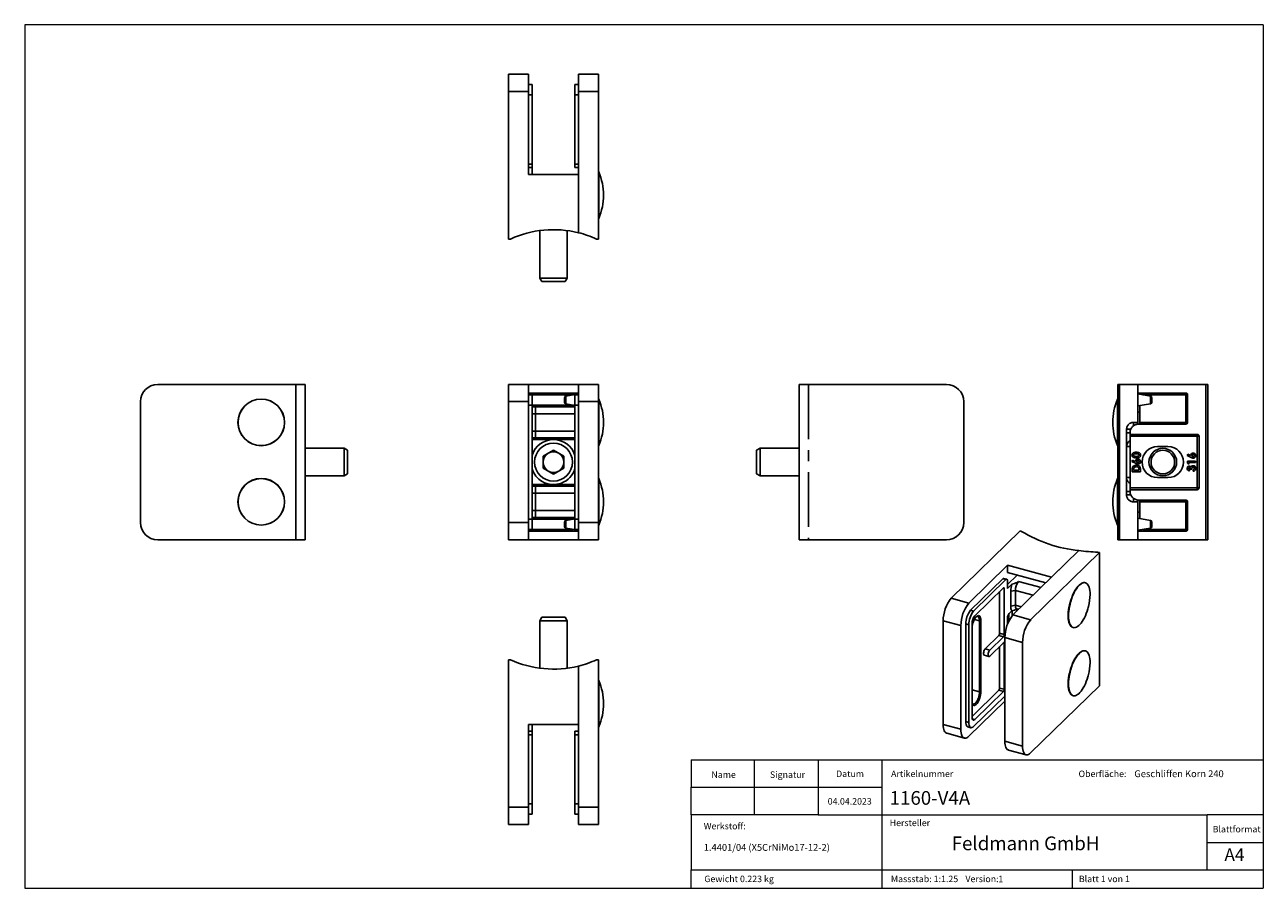
# Model space of a CAD drawing. Units: millimetres. Extents: x 6 to 365, y 6 to 256.
import ezdxf

# ---------------------------------------------------------------- set-up
doc = ezdxf.new("R2010")
doc.units = ezdxf.units.MM
doc.header["$LTSCALE"] = 1.25
doc.linetypes.add('CENTERX2', pattern=[20.32, 12.7, -2.54, 2.54, -2.54])
doc.layers.add('FORMAT', color=7, linetype='Continuous')
doc.styles.add('SLDTEXTSTYLE0', font='TXT', dxfattribs={"width": 0.75})
doc.styles.add('SLDTEXTSTYLE1', font='TXT', dxfattribs={"width": 0.692308})

msp = doc.modelspace()

# ---------------------------------------------------------------- linework, layer by layer
at = {"color": 7, "linetype": 'Continuous', "lineweight": 18}
for p, q in [((365, 256.25), (6.25, 256.25)), ((6.25, 256.25), (6.25, 6.25)), ((365, 256.25), (365, 6.25)), ((199.25, 43.44), (217.66, 43.44)), ((199.25, 43.44), (199.25, 35.47)), ((217.66, 43.44), (236.07, 43.44)), ((217.66, 27.5), (217.66, 43.44)), ((236.07, 43.44), (254.5, 43.44)), ((236.07, 43.44), (236.07, 27.5)), ((254.5, 43.44), (365, 43.44)), ((254.5, 43.44), (254.5, 6.25)), ((199.25, 35.47), (217.66, 35.47)), ((199.25, 27.5), (199.25, 35.47)), ((217.66, 35.47), (236.07, 35.47)), ((236.07, 35.47), (254.5, 35.47)), ((217.66, 27.5), (199.25, 27.5)), ((199.25, 27.5), (199.25, 11.56)), ((236.07, 27.5), (217.66, 27.5)), ((236.07, 27.5), (254.5, 27.5)), ((254.5, 27.5), (348.75, 27.5)), ((365, 27.5), (348.75, 27.5)), ((348.75, 19.37), (348.75, 27.5)), ((348.75, 11.56), (348.75, 19.37)), ((365, 19.37), (348.75, 19.37)), ((199.25, 11.56), (365, 11.56)), ((199.25, 6.25), (199.25, 11.56)), ((309.75, 6.25), (309.75, 11.56)), ((6.25, 6.25), (365, 6.25))]:
    msp.add_line(p, q, dxfattribs=at)
at = {"color": 7, "linetype": 'Continuous', "lineweight": 25}
for p, q in [((146.41, 241.92), (152.21, 241.92)), ((146.41, 236.92), (146.41, 241.92)), ((152.21, 241.92), (152.21, 236.92)), ((166.61, 241.92), (172.41, 241.92)), ((166.61, 236.92), (166.61, 241.92)), ((172.41, 241.92), (172.41, 236.92)), ((146.41, 236.92), (146.41, 194.2)), ((152.21, 236.92), (146.41, 236.92)), ((153.21, 238.92), (152.21, 238.92)), ((152.21, 236.92), (152.21, 212.92)), ((153.21, 238.92), (153.21, 235.92)), ((165.61, 235.92), (165.61, 238.92)), ((165.61, 238.92), (166.61, 238.92)), ((172.41, 236.92), (166.61, 236.92)), ((166.61, 196.04), (166.61, 236.92)), ((172.41, 194.2), (172.41, 236.92)), ((153.21, 235.92), (152.21, 235.92)), ((153.21, 235.92), (153.21, 215.92)), ((165.61, 215.92), (165.61, 235.92)), ((165.61, 235.92), (166.61, 235.92)), ((153.21, 215.92), (152.21, 215.92)), ((153.21, 215.92), (153.21, 214.92)), ((165.61, 215.92), (166.61, 215.92)), ((165.61, 214.92), (165.61, 215.92)), ((153.21, 214.92), (152.21, 214.92)), ((166.61, 212.92), (152.21, 212.92)), ((153.21, 214.92), (153.21, 212.92)), ((165.61, 214.92), (166.61, 214.92)), ((166.61, 212.92), (166.61, 196.04)), ((146.41, 194.2), (146.91, 194.2)), ((155.41, 196.65), (155.41, 182.92)), ((163.41, 182.92), (163.41, 196.65)), ((172.41, 194.2), (171.91, 194.2)), ((155.41, 182.92), (155.99, 181.92)), ((155.41, 182.92), (163.41, 182.92)), ((162.83, 181.92), (155.99, 181.92)), ((162.83, 181.92), (163.41, 182.92)), ((44.76, 152.13), (87.48, 152.13)), ((87.48, 152.13), (87.48, 107.13)), ((146.41, 152.13), (152.21, 152.13)), ((146.41, 147.13), (146.41, 152.13)), ((152.21, 152.13), (152.21, 147.13)), ((166.61, 152.13), (152.21, 152.13)), ((166.61, 147.13), (166.61, 152.13)), ((166.61, 152.13), (172.41, 152.13)), ((172.41, 152.13), (172.41, 147.13)), ((230.53, 107.13), (230.53, 152.13)), ((230.53, 152.13), (273.24, 152.13)), ((322.91, 152.13), (322.91, 107.13)), ((322.91, 152.13), (323.41, 152.13)), ((323.41, 152.13), (323.41, 107.13)), ((323.41, 152.13), (328.71, 152.13)), ((328.71, 141.13), (328.71, 152.13)), ((328.71, 152.13), (328.71, 149.63)), ((348.41, 152.13), (328.71, 152.13)), ((348.41, 107.13), (348.41, 152.13)), ((348.91, 152.13), (348.41, 152.13)), ((348.91, 107.13), (348.91, 152.13)), ((39.76, 112.13), (39.76, 147.13)), ((152.21, 147.13), (146.41, 147.13)), ((146.41, 147.13), (146.41, 112.13)), ((166.61, 149.63), (152.21, 149.63)), ((153.21, 149.13), (152.21, 149.13)), ((152.21, 147.13), (152.21, 112.13)), ((153.21, 149.13), (153.21, 146.13)), ((162.61, 147.01), (162.61, 148.26)), ((166.61, 149.38), (163.02, 148.75)), ((165.61, 149.13), (166.61, 149.13)), ((165.61, 146.13), (165.61, 149.13)), ((166.11, 149.63), (166.11, 149.29)), ((172.41, 147.13), (166.61, 147.13)), ((166.61, 112.13), (166.61, 147.13)), ((172.41, 112.13), (172.41, 147.13)), ((278.24, 147.13), (278.24, 112.13)), ((342.61, 149.63), (328.71, 149.63)), ((332.3, 148.75), (328.71, 149.38)), ((329.21, 149.29), (329.21, 149.63)), ((332.71, 148.26), (332.71, 147.63)), ((332.71, 147.63), (332.71, 147.01)), ((342.61, 149.63), (342.61, 149.13)), ((342.61, 141.13), (342.61, 149.13)), ((343.11, 149.13), (342.61, 149.13)), ((343.11, 141.13), (343.11, 149.13)), ((153.21, 146.13), (152.21, 146.13)), ((153.21, 146.13), (153.21, 113.13)), ((153.21, 143.63), (154.21, 143.63)), ((154.21, 145.63), (154.21, 143.63)), ((154.21, 145.63), (165.61, 145.63)), ((154.21, 143.63), (154.21, 138.63)), ((163.02, 146.51), (165.61, 146.06)), ((165.61, 146.13), (166.61, 146.13)), ((165.61, 113.13), (165.61, 146.13)), ((328.71, 145.88), (332.3, 146.51)), ((329.21, 144.13), (328.71, 144.13)), ((329.21, 145.97), (329.21, 141.13)), ((328.71, 141.13), (327.41, 141.13)), ((328.71, 141.13), (328.71, 140.63)), ((328.91, 140.63), (342.61, 140.63)), ((329.21, 141.13), (342.61, 141.13)), ((329.21, 140.63), (329.21, 141.13)), ((343.11, 141.13), (342.61, 141.13)), ((342.61, 140.63), (342.61, 141.13)), ((153.21, 138.63), (154.21, 138.63)), ((154.21, 138.63), (154.21, 136.63)), ((165.61, 136.63), (154.21, 136.63)), ((325.41, 120.13), (325.41, 139.13)), ((326.41, 137.63), (326.41, 138.13)), ((345.91, 137.63), (326.41, 137.63)), ((326.41, 137.13), (326.41, 137.63)), ((345.91, 137.13), (326.41, 137.13)), ((326.41, 122.13), (326.41, 137.13)), ((345.91, 137.63), (345.91, 137.13)), ((346.41, 137.13), (345.91, 137.13)), ((345.91, 122.13), (345.91, 137.13)), ((346.41, 122.13), (346.41, 137.13)), ((98.76, 133.63), (87.48, 133.63)), ((99.76, 133.05), (98.76, 133.63)), ((98.76, 133.1), (98.76, 133.63)), ((98.76, 125.63), (98.76, 133.1)), ((99.76, 133.05), (99.76, 132.6)), ((159.41, 133.1), (156.41, 131.36)), ((162.41, 131.36), (159.41, 133.1)), ((219.24, 133.63), (218.24, 133.05)), ((218.24, 126.21), (218.24, 133.05)), ((230.53, 133.63), (219.24, 133.63)), ((219.24, 133.63), (219.24, 125.63)), ((337.41, 134.13), (334.41, 134.13)), ((99.76, 132.6), (99.76, 126.21)), ((156.41, 131.36), (156.41, 127.9)), ((162.41, 127.9), (162.41, 131.36)), ((326.97, 129.84), (327.16, 130.21)), ((328.16, 129.23), (326.97, 129.84)), ((327.16, 130.21), (327.97, 129.8)), ((342.97, 131.55), (343.16, 131.92)), ((344.16, 130.94), (342.97, 131.55)), ((343.03, 129.94), (345.41, 129.94)), ((343.03, 129.28), (343.03, 129.94)), ((343.43, 129.02), (343.03, 129.28)), ((343.16, 131.92), (343.97, 131.51)), ((343.43, 129.51), (343.43, 129.02)), ((345.41, 129.51), (343.43, 129.51)), ((345.41, 129.94), (345.41, 129.51)), ((87.48, 125.63), (98.76, 125.63)), ((98.76, 125.63), (99.76, 126.21)), ((156.41, 127.9), (159.41, 126.17)), ((159.41, 126.17), (162.41, 127.9)), ((218.24, 126.21), (219.24, 125.63)), ((219.24, 125.63), (230.53, 125.63)), ((327.03, 126.85), (327.03, 127.39)), ((329.41, 126.85), (327.03, 126.85)), ((327.46, 127.44), (327.46, 127.28)), ((327.46, 127.28), (328.98, 127.28)), ((328.98, 127.28), (328.98, 127.5)), ((329.41, 127.4), (329.41, 126.85)), ((343.61, 127.53), (343.61, 127.1)), ((344.31, 127.59), (343.91, 127.59)), ((344.68, 126.98), (344.68, 127.4)), ((154.21, 122.63), (154.21, 120.63)), ((154.21, 122.63), (165.61, 122.63)), ((326.41, 122.13), (345.91, 122.13)), ((326.41, 121.63), (326.41, 122.13)), ((334.41, 125.13), (337.41, 125.13)), ((345.91, 121.63), (345.91, 122.13)), ((346.41, 122.13), (345.91, 122.13)), ((154.21, 120.63), (153.21, 120.63)), ((154.21, 120.63), (154.21, 115.63)), ((326.41, 121.13), (326.41, 121.63)), ((326.41, 121.63), (345.91, 121.63)), ((328.71, 118.63), (328.71, 118.13)), ((342.61, 118.63), (328.91, 118.63)), ((329.21, 118.13), (329.21, 118.63)), ((342.61, 118.63), (342.61, 118.13)), ((154.21, 115.63), (153.21, 115.63)), ((154.21, 115.63), (154.21, 113.63)), ((327.41, 118.13), (328.71, 118.13)), ((328.71, 107.13), (328.71, 118.13)), ((328.71, 115.13), (329.21, 115.13)), ((342.61, 118.13), (329.21, 118.13)), ((329.21, 118.13), (329.21, 113.29)), ((343.11, 118.13), (342.61, 118.13)), ((342.61, 110.13), (342.61, 118.13)), ((343.11, 110.13), (343.11, 118.13)), ((146.41, 112.13), (152.21, 112.13)), ((146.41, 107.13), (146.41, 112.13)), ((153.21, 113.13), (152.21, 113.13)), ((152.21, 112.13), (152.21, 107.13)), ((153.21, 113.13), (153.21, 110.13)), ((165.61, 113.63), (154.21, 113.63)), ((162.61, 111.01), (162.61, 112.26)), ((165.61, 113.21), (163.02, 112.75)), ((165.61, 113.13), (166.61, 113.13)), ((165.61, 110.13), (165.61, 113.13)), ((166.61, 112.13), (172.41, 112.13)), ((166.61, 107.13), (166.61, 112.13)), ((172.41, 112.13), (172.41, 107.13)), ((332.3, 112.75), (328.71, 113.38)), ((332.71, 112.26), (332.71, 111.63)), ((332.71, 111.63), (332.71, 111.01)), ((153.21, 110.13), (152.21, 110.13)), ((166.61, 109.63), (152.21, 109.63)), ((163.02, 110.51), (166.61, 109.88)), ((165.61, 110.13), (166.61, 110.13)), ((166.11, 109.97), (166.11, 109.63)), ((294.57, 109.69), (274.63, 90.23)), ((294.57, 109.69), (295.01, 109.57)), ((328.71, 109.88), (332.3, 110.51)), ((328.71, 107.13), (328.71, 109.63)), ((328.71, 109.63), (342.61, 109.63)), ((329.21, 109.63), (329.21, 109.97)), ((342.61, 109.63), (342.61, 110.13)), ((343.11, 110.13), (342.61, 110.13)), ((87.48, 107.13), (44.76, 107.13)), ((152.21, 107.13), (146.41, 107.13)), ((166.61, 107.13), (152.21, 107.13)), ((172.41, 107.13), (166.61, 107.13)), ((273.24, 107.13), (230.53, 107.13)), ((322.91, 107.13), (323.41, 107.13)), ((323.41, 107.13), (328.71, 107.13)), ((348.41, 107.13), (328.71, 107.13)), ((348.91, 107.13), (348.41, 107.13)), ((292.5, 85.37), (311.57, 103.99)), ((297.63, 83.98), (317.56, 103.44)), ((311.57, 103.99), (303.7, 96.31)), ((317.56, 103.44), (317.12, 103.56)), ((317.56, 103.44), (317.56, 64.86)), ((290.96, 99.77), (279.76, 88.83)), ((293.71, 96.88), (290.91, 94.15)), ((303.7, 96.31), (290.96, 99.77)), ((290.96, 99.77), (290.96, 97.62)), ((301.98, 94.63), (290.96, 97.62)), ((289.56, 95.83), (280.23, 86.72)), ((290.45, 95.59), (281.11, 86.48)), ((290.45, 95.59), (289.56, 95.83)), ((290.71, 95.7), (289.82, 95.94)), ((290.91, 93.04), (290.91, 95.19)), ((290.91, 93.04), (292.2, 94.3)), ((274.63, 90.23), (279.76, 88.83)), ((289.75, 93.19), (281.46, 85.11)), ((288.65, 80.06), (288.65, 92.12)), ((289.98, 79.7), (289.98, 92.99)), ((291.85, 92.24), (293.2, 92.46)), ((291.85, 87.95), (291.85, 92.24)), ((293.2, 92.46), (293.2, 88.17)), ((281.11, 86.48), (280.23, 86.72)), ((291.38, 85.79), (292.2, 86.59)), ((291.85, 87.95), (293.2, 88.17)), ((293.61, 87.15), (294.16, 87)), ((155.99, 84.69), (155.41, 83.69)), ((155.41, 83.69), (155.41, 69.95)), ((161.41, 83.69), (155.41, 83.69)), ((155.99, 84.69), (161.12, 84.69)), ((161.12, 84.69), (162.83, 84.69)), ((163.41, 83.69), (161.41, 83.69)), ((163.41, 83.69), (162.83, 84.69)), ((163.41, 69.95), (163.41, 83.69)), ((277.43, 82.27), (272.3, 83.67)), ((272.3, 83.67), (272.3, 53.66)), ((278.83, 82.78), (278.83, 54.49)), ((279.71, 82.54), (278.83, 82.78)), ((279.71, 82.54), (279.71, 54.25)), ((280.65, 82.81), (280.65, 55.81)), ((283.19, 83.74), (282.79, 83.67)), ((282.79, 63.1), (282.79, 83.67)), ((283.19, 83.74), (283.19, 63.16)), ((290.91, 82.69), (290.91, 84.47)), ((290.91, 84.22), (291, 84.31)), ((290.92, 83.47), (290.91, 83.47)), ((291, 83.45), (290.91, 83.36)), ((290.91, 82.97), (291, 83.06)), ((290.92, 83.47), (291, 83.45)), ((291, 84.49), (291, 84.99)), ((291.25, 84.83), (291, 84.6)), ((291.34, 84.81), (291, 84.49)), ((291, 84.31), (291.34, 84.64)), ((291, 84.31), (291, 84.31)), ((291, 83.06), (291, 83.45)), ((291.25, 85.33), (291.25, 84.83)), ((291.25, 85.33), (291.34, 85.31)), ((291.25, 84.83), (291.34, 84.81)), ((291.25, 84.55), (291.25, 83.49)), ((291.34, 85.31), (291.34, 84.81)), ((291.34, 84.64), (291.34, 83.67)), ((292.5, 85.37), (297.63, 83.98)), ((277.43, 82.27), (277.43, 52.27)), ((284.45, 75.54), (288.42, 79.41)), ((285.78, 75.18), (289.75, 79.05)), ((289.75, 79.05), (288.42, 79.41)), ((288.65, 80.06), (289.98, 79.7)), ((285.78, 75.18), (284.45, 75.54)), ((289.75, 77.33), (285.78, 73.46)), ((288.65, 64.21), (288.65, 76.27)), ((289.98, 63.85), (289.98, 77.13)), ((295.29, 77.42), (290.16, 78.81)), ((290.16, 48.81), (290.16, 78.81)), ((295.29, 47.42), (295.29, 77.42)), ((146.41, 72.4), (146.91, 72.4)), ((146.41, 72.4), (146.41, 29.69)), ((172.41, 72.4), (171.91, 72.4)), ((172.41, 29.69), (172.41, 72.4)), ((284.19, 73.71), (285.52, 73.35)), ((166.61, 29.69), (166.61, 70.56)), ((166.61, 70.56), (166.61, 53.69)), ((317.56, 64.86), (297.63, 45.41)), ((280.65, 55.96), (288.42, 63.55)), ((281.11, 53.05), (290.16, 61.88)), ((281.46, 55.1), (289.75, 63.19)), ((283.19, 63.16), (282.79, 63.1)), ((289.75, 63.19), (288.42, 63.55)), ((289.98, 63.85), (288.65, 64.21)), ((279.76, 50.26), (290.16, 60.42)), ((279.71, 54.25), (278.83, 54.49)), ((166.61, 53.69), (152.21, 53.69)), ((152.21, 53.69), (152.21, 29.69)), ((153.21, 51.69), (152.21, 51.69)), ((153.21, 50.69), (152.21, 50.69)), ((153.21, 51.69), (153.21, 53.69)), ((153.21, 51.69), (153.21, 50.69)), ((153.21, 50.69), (153.21, 30.69)), ((165.61, 51.69), (166.61, 51.69)), ((165.61, 50.69), (165.61, 51.69)), ((165.61, 30.69), (165.61, 50.69)), ((165.61, 50.69), (166.61, 50.69)), ((272.3, 53.66), (277.43, 52.27)), ((273.32, 51.12), (278.45, 49.72)), ((279.44, 52.97), (280.33, 52.73)), ((290.16, 48.81), (295.29, 47.42)), ((291.19, 46.26), (296.32, 44.87)), ((146.41, 29.69), (152.21, 29.69)), ((146.41, 24.69), (146.41, 29.69)), ((153.21, 30.69), (152.21, 30.69)), ((152.21, 29.69), (152.21, 24.69)), ((153.21, 30.69), (153.21, 27.69)), ((165.61, 30.69), (166.61, 30.69)), ((165.61, 27.69), (165.61, 30.69)), ((166.61, 29.69), (172.41, 29.69)), ((166.61, 24.69), (166.61, 29.69)), ((172.41, 29.69), (172.41, 24.69)), ((153.21, 27.69), (152.21, 27.69)), ((165.61, 27.69), (166.61, 27.69)), ((152.21, 24.69), (146.41, 24.69)), ((172.41, 24.69), (166.61, 24.69))]:
    msp.add_line(p, q, dxfattribs=at)
at = {"color": 8, "linetype": 'Continuous', "lineweight": 25}
for p, q in [((172.51, 200.2), (172.51, 213.64)), ((165.19, 149.13), (153.21, 149.13)), ((163.02, 148.75), (163.02, 146.51)), ((172.51, 134.41), (172.51, 147.85)), ((322.81, 147.85), (322.81, 141.13)), ((342.61, 149.13), (330.13, 149.13)), ((332.3, 147.63), (332.3, 148.75)), ((332.3, 146.51), (332.3, 147.63)), ((153.21, 146.13), (165.19, 146.13)), ((165.61, 143.63), (154.21, 143.63)), ((322.81, 141.13), (322.81, 134.41)), ((327.41, 140.14), (327.41, 141.13)), ((154.21, 138.63), (165.61, 138.63)), ((326.62, 139.13), (325.41, 139.13)), ((326.4, 138.13), (325.41, 138.13)), ((165.61, 136.13), (153.21, 136.13)), ((326.41, 134.13), (325.41, 134.13)), ((153.21, 123.13), (165.61, 123.13)), ((172.51, 111.41), (172.51, 124.85)), ((322.81, 124.85), (322.81, 118.13)), ((326.41, 125.13), (325.41, 125.13)), ((165.61, 120.63), (154.21, 120.63)), ((325.41, 121.13), (326.4, 121.13)), ((325.41, 120.13), (326.62, 120.13)), ((327.41, 118.13), (327.41, 119.13)), ((154.21, 115.63), (165.61, 115.63)), ((322.81, 118.13), (322.81, 111.41)), ((165.19, 113.13), (153.21, 113.13)), ((163.02, 112.75), (163.02, 110.51)), ((332.3, 111.63), (332.3, 112.75)), ((332.3, 110.51), (332.3, 111.63)), ((153.21, 110.13), (165.19, 110.13)), ((330.13, 110.13), (342.61, 110.13)), ((294.13, 95.08), (300.63, 93.31)), ((289.98, 92.99), (289.64, 93.08)), ((298.33, 91.06), (293.2, 92.46)), ((292.27, 85.13), (292.27, 86.61)), ((293.2, 88.17), (294.89, 87.71)), ((293.62, 87.04), (293.62, 86.47)), ((281.32, 84.07), (282.79, 83.67)), ((289.98, 77.13), (289.64, 77.23)), ((172.51, 52.97), (172.51, 66.41)), ((280.65, 63.68), (282.79, 63.1)), ((281.46, 55.1), (280.7, 55.31))]:
    msp.add_line(p, q, dxfattribs=at)
at = {"color": 7, "linetype": 'Continuous', "lineweight": 25, "flags": 128}
for points in [[(290.91, 95.19), (290.9, 95.35), (290.88, 95.48), (290.83, 95.59), (290.78, 95.66), (290.71, 95.7), (290.63, 95.7), (290.54, 95.66), (290.45, 95.59)], [(309.68, 81.82), (309.51, 81.92), (309.27, 82.14), (309.06, 82.44), (308.88, 82.8), (308.73, 83.23), (308.62, 83.72), (308.54, 84.26), (308.51, 84.85), (308.51, 85.48), (308.54, 86.15), (308.62, 86.84), (308.73, 87.55), (308.88, 88.27), (309.06, 88.98), (309.27, 89.69), (309.51, 90.37), (309.78, 91.04), (310.06, 91.66), (310.37, 92.25), (310.69, 92.79), (311.03, 93.27), (311.37, 93.69), (311.71, 94.04), (312.06, 94.32), (312.4, 94.53), (312.72, 94.66), (313.04, 94.72), (313.19, 94.72)], [(314.22, 87.18), (314.21, 87.14), (313.99, 86.45), (313.74, 85.78), (313.47, 85.14), (313.18, 84.54), (312.87, 83.97), (312.55, 83.46), (312.22, 83), (311.88, 82.61), (311.54, 82.28), (311.21, 82.01), (310.87, 81.82), (310.55, 81.71), (310.24, 81.67), (309.95, 81.71), (309.68, 81.82), (309.44, 82.01), (309.22, 82.27), (309.03, 82.6), (308.87, 83), (308.74, 83.45), (308.65, 83.97), (308.59, 84.53), (308.58, 85.13), (308.59, 85.77), (308.65, 86.44), (308.74, 87.13), (308.87, 87.83), (309.03, 88.54), (309.22, 89.24), (309.44, 89.93), (309.68, 90.6), (309.95, 91.24), (310.24, 91.85), (310.55, 92.41), (310.87, 92.92), (311.21, 93.38), (311.54, 93.78), (311.88, 94.11), (312.22, 94.37), (312.55, 94.56), (312.87, 94.68), (313.18, 94.72), (313.47, 94.68), (313.74, 94.56), (313.99, 94.38), (314.21, 94.12), (314.4, 93.79), (314.56, 93.39), (314.68, 92.93), (314.78, 92.42), (314.83, 91.86), (314.85, 91.25), (314.85, 91.25)], [(289.98, 92.99), (289.98, 93.07), (289.96, 93.14), (289.94, 93.19), (289.91, 93.23), (289.88, 93.25), (289.84, 93.25), (289.79, 93.23), (289.75, 93.19)], [(293.2, 88.17), (293.22, 87.85), (293.27, 87.58), (293.36, 87.37), (293.47, 87.22), (293.61, 87.15)], [(280.65, 82.01), (280.66, 82.08), (280.75, 82.56), (280.89, 83.03), (281.05, 83.48), (281.23, 83.9), (281.44, 84.28), (281.66, 84.6), (281.89, 84.86), (282.11, 85.05), (282.33, 85.15), (282.54, 85.18), (282.73, 85.12), (282.89, 84.98), (283.02, 84.76), (283.11, 84.48), (283.17, 84.13), (283.19, 83.74)], [(282.79, 83.67), (282.77, 84.05), (282.71, 84.37), (282.61, 84.63), (282.48, 84.82), (282.32, 84.93), (282.14, 84.96), (281.94, 84.9), (281.93, 84.9)], [(284.19, 73.71), (284.1, 73.77), (284.03, 73.91), (283.99, 74.11), (283.99, 74.35), (284.03, 74.62), (284.1, 74.9), (284.2, 75.15), (284.32, 75.37), (284.45, 75.54)], [(289.75, 77.33), (289.79, 77.37), (289.84, 77.39), (289.88, 77.39), (289.91, 77.37), (289.94, 77.33), (289.96, 77.28), (289.98, 77.21), (289.98, 77.13)], [(285.78, 73.46), (285.65, 73.37), (285.53, 73.35), (285.43, 73.41), (285.36, 73.55), (285.32, 73.75), (285.32, 73.99), (285.36, 74.26), (285.43, 74.54), (285.53, 74.79), (285.65, 75.01), (285.78, 75.18)], [(309.68, 62.11), (309.51, 62.21), (309.27, 62.43), (309.06, 62.72), (308.88, 63.08), (308.73, 63.51), (308.62, 64), (308.54, 64.55), (308.51, 65.14), (308.51, 65.77), (308.54, 66.44), (308.62, 67.13), (308.73, 67.83), (308.88, 68.55), (309.06, 69.27), (309.27, 69.97), (309.51, 70.66), (309.78, 71.32), (310.06, 71.95), (310.37, 72.53), (310.69, 73.07), (311.03, 73.55), (311.37, 73.97), (311.71, 74.33), (312.06, 74.61), (312.4, 74.82), (312.72, 74.95), (313.04, 75), (313.19, 75)], [(314.22, 67.46), (314.21, 67.43), (313.99, 66.74), (313.74, 66.07), (313.47, 65.43), (313.18, 64.82), (312.87, 64.26), (312.55, 63.75), (312.22, 63.29), (311.88, 62.89), (311.54, 62.56), (311.21, 62.3), (310.87, 62.11), (310.55, 61.99), (310.24, 61.95), (309.95, 61.99), (309.68, 62.11), (309.44, 62.29), (309.22, 62.56), (309.03, 62.89), (308.87, 63.28), (308.74, 63.74), (308.65, 64.25), (308.59, 64.81), (308.58, 65.42), (308.59, 66.06), (308.65, 66.73), (308.74, 67.42), (308.87, 68.12), (309.03, 68.82), (309.22, 69.53), (309.44, 70.22), (309.68, 70.89), (309.95, 71.53), (310.24, 72.13), (310.55, 72.7), (310.87, 73.21), (311.21, 73.67), (311.54, 74.06), (311.88, 74.4), (312.22, 74.66), (312.55, 74.85), (312.87, 74.96), (313.18, 75), (313.47, 74.96), (313.74, 74.85), (313.99, 74.66), (314.21, 74.4), (314.4, 74.07), (314.56, 73.67), (314.68, 73.22), (314.78, 72.71), (314.83, 72.14), (314.85, 71.54), (314.85, 71.54)], [(283.19, 63.16), (283.17, 62.73), (283.11, 62.27), (283.02, 61.79), (282.89, 61.32), (282.73, 60.87), (282.54, 60.45), (282.33, 60.07), (282.11, 59.75), (281.89, 59.49), (281.66, 59.3), (281.44, 59.2), (281.23, 59.17), (281.05, 59.23), (280.89, 59.37), (280.75, 59.58), (280.66, 59.87), (280.65, 59.92)], [(280.69, 59.76), (280.76, 59.67), (280.92, 59.56), (281.1, 59.53), (281.3, 59.59), (281.51, 59.72), (281.73, 59.93), (281.94, 60.21), (282.14, 60.55), (282.32, 60.94), (282.48, 61.36), (282.61, 61.8), (282.71, 62.25), (282.77, 62.69), (282.79, 63.1)], [(278.83, 54.49), (278.85, 54.07), (278.91, 53.7), (279.02, 53.39), (279.16, 53.16), (279.33, 53.01), (279.44, 52.97)], [(279.71, 54.25), (279.73, 53.83), (279.8, 53.46), (279.9, 53.15), (280.04, 52.92), (280.21, 52.77), (280.41, 52.71), (280.63, 52.74), (280.87, 52.85), (281.11, 53.05)], [(280.65, 55.81), (280.66, 55.53), (280.71, 55.29), (280.78, 55.11), (280.89, 54.98), (281.01, 54.91), (281.15, 54.91), (281.3, 54.98), (281.46, 55.1)], [(273.32, 51.12), (273.21, 51.16), (272.98, 51.3), (272.78, 51.53), (272.61, 51.83), (272.48, 52.2), (272.38, 52.63), (272.32, 53.12), (272.3, 53.66)], [(277.43, 52.27), (277.45, 51.73), (277.51, 51.24), (277.61, 50.8), (277.74, 50.43), (277.91, 50.13), (278.11, 49.91), (278.34, 49.76), (278.59, 49.7), (278.87, 49.72), (279.16, 49.82), (279.46, 50), (279.76, 50.26)], [(291.19, 46.26), (291.08, 46.3), (290.85, 46.45), (290.65, 46.67), (290.48, 46.97), (290.34, 47.34), (290.24, 47.78), (290.18, 48.27), (290.16, 48.81)], [(295.29, 47.42), (295.31, 46.88), (295.37, 46.38), (295.47, 45.95), (295.61, 45.58), (295.78, 45.28), (295.98, 45.05), (296.21, 44.91), (296.46, 44.84), (296.73, 44.86), (297.02, 44.96), (297.32, 45.15), (297.63, 45.41)]]:
    msp.add_lwpolyline(points, dxfattribs=at)
at = {"color": 7, "linetype": 'Continuous', "lineweight": 25}
for centre, radius in [((74.76, 141.13), 6.75), ((74.76, 141.13), 6.72), ((159.41, 129.63), 5.5), ((335.91, 129.63), 4), ((335.91, 129.63), 3.42), ((74.76, 118.13), 6.75), ((74.76, 118.13), 6.72)]:
    msp.add_circle(centre, radius, dxfattribs=at)
for centre, radius, start, end in [((172.46, 213.62), 0.05, 23.6049, 180), ((157.13, 206.92), 16.78, 336.3951, 23.6049), ((172.46, 200.22), 0.05, 180, 336.3951), ((159.41, 166.77), 30.15, 76.1839, 114.4937), ((159.41, 166.77), 30.15, 65.5063, 76.1839), ((44.76, 147.13), 5, 90, 180), ((273.24, 147.13), 5, 0, 90), ((163.11, 148.26), 0.5, 100, 180), ((172.46, 147.83), 0.05, 23.6049, 180), ((157.13, 141.13), 16.78, 336.3951, 23.6049), ((338.19, 141.13), 16.78, 156.3951, 203.6049), ((322.86, 147.83), 0.05, 0, 156.3951), ((332.21, 148.26), 0.5, 0, 80), ((163.11, 147.01), 0.5, 180, 260), ((332.21, 147.01), 0.5, 280, 0), ((159.41, 129.63), 6.5, 17.4754, 162.5246), ((172.46, 134.43), 0.05, 180, 336.3951), ((322.86, 134.43), 0.05, 203.6049, 0), ((327.41, 134.13), 2, 120, 180), ((334.41, 129.63), 4.5, 90, 270), ((337.41, 129.63), 4.5, 270, 90), ((159.41, 129.63), 3, 120, 180), ((159.41, 129.63), 3, 180, 240), ((159.41, 129.63), 3, 60, 120), ((159.41, 129.63), 3, 0, 60), ((159.41, 129.63), 3, 300, 0), ((159.41, 129.63), 6.5, 197.4754, 240), ((159.41, 129.63), 6.5, 240, 342.5246), ((159.41, 129.63), 3, 240, 300), ((172.46, 124.83), 0.05, 23.6049, 180), ((157.13, 118.13), 16.78, 336.3951, 23.6049), ((338.19, 118.13), 16.78, 156.3951, 203.6049), ((322.86, 124.83), 0.05, 0, 156.3951), ((327.41, 125.13), 2, 185.7938, 240), ((44.76, 112.13), 5, 180, 270), ((163.11, 112.26), 0.5, 100, 180), ((172.46, 111.43), 0.05, 180, 336.3951), ((273.24, 112.13), 5, 270, 0), ((322.86, 111.43), 0.05, 203.6049, 0), ((332.21, 112.26), 0.5, 0, 80), ((163.11, 111.01), 0.5, 180, 260), ((315.6, 143.36), 39.57, 238.645, 264.1586), ((332.21, 111.01), 0.5, 280, 0), ((318.8, 160.51), 56.98, 262.7134, 268.3106), ((289.78, 95.67), 0.27, 80.7318, 143.9675), ((298.62, 92.13), 6.78, 161.3089, 179.0749), ((297.29, 92.48), 4.09, 140.5129, 180.3434), ((282.52, 83.73), 10.22, 140.5129, 180.3434), ((300.26, 91.44), 14.59, 345.5514, 359.267), ((287.65, 82.33), 10.22, 140.5129, 180.3434), ((284.96, 82.82), 6.13, 140.4994, 180.3569), ((285.84, 82.58), 6.13, 140.4994, 180.3569), ((293.93, 87.77), 2.09, 174.915, 214.3333), ((298.11, 91.89), 16.78, 343.6896, 345.9014), ((284.22, 82.83), 3.58, 140.5129, 180.3434), ((300.39, 78.87), 10.22, 140.5129, 180.3434), ((292.96, 84.48), 2.04, 140.5129, 180.3434), ((305.52, 77.48), 10.22, 140.5129, 180.3434), ((287.63, 80.06), 1.02, 320.5129, 0.3434), ((288.96, 79.7), 1.02, 320.5129, 0.3434), ((159.41, 99.84), 30.15, 245.5063, 283.8161), ((159.41, 99.84), 30.15, 283.8161, 294.4937), ((300.26, 71.73), 14.59, 345.5514, 359.267), ((172.46, 66.39), 0.05, 23.6049, 180), ((157.13, 59.69), 16.78, 336.3951, 23.6049), ((298.11, 72.17), 16.78, 343.6896, 345.9014), ((287.63, 64.2), 1.02, 320.5129, 0.3434), ((288.96, 63.84), 1.02, 320.5129, 0.3434), ((172.46, 52.99), 0.05, 180, 336.3951)]:
    msp.add_arc(centre, radius, start, end, dxfattribs=at)
for points, knots in [([(343.11, 149.13), (343.1, 149.19), (343.09, 149.3), (343.01, 149.44), (342.89, 149.56), (342.75, 149.62), (342.65, 149.63), (342.61, 149.63)], [0, 0, 0, 0, 0.207308, 0.414518, 0.624476, 0.84014, 1, 1, 1, 1]), ([(153.21, 145.63), (153.38, 145.63), (153.64, 145.63), (153.93, 145.63), (154.09, 145.63), (154.19, 145.63), (154.2, 145.63), (154.21, 145.63)], [0, 0, 0, 0, 0.353278, 0.532471, 0.713575, 0.856887, 1, 1, 1, 1]), ([(327.41, 141.13), (327.29, 141.13), (327.06, 141.11), (326.72, 141.02), (326.4, 140.87), (326.11, 140.66), (325.86, 140.41), (325.66, 140.12), (325.52, 139.8), (325.43, 139.47), (325.42, 139.24), (325.41, 139.13)], [0, 0, 0, 0, 0.113891, 0.227785, 0.341724, 0.455643, 0.568325, 0.680971, 0.788199, 0.895399, 1, 1, 1, 1]), ([(328.91, 140.63), (328.76, 140.62), (328.47, 140.61), (328.05, 140.49), (327.66, 140.31), (327.3, 140.06), (326.99, 139.75), (326.74, 139.4), (326.56, 139), (326.43, 138.58), (326.42, 138.28), (326.41, 138.13)], [0, 0, 0, 0, 0.111829, 0.223664, 0.3355, 0.447325, 0.558828, 0.670305, 0.77803, 0.885732, 1, 1, 1, 1]), ([(342.61, 140.63), (342.67, 140.64), (342.78, 140.65), (342.93, 140.74), (343.05, 140.87), (343.1, 141.01), (343.11, 141.1), (343.11, 141.13)], [0, 0, 0, 0, 0.222, 0.444074, 0.663765, 0.877753, 1, 1, 1, 1]), ([(154.21, 136.63), (154.2, 136.63), (154.19, 136.63), (154.09, 136.63), (153.93, 136.63), (153.64, 136.63), (153.38, 136.63), (153.21, 136.63)], [0, 0, 0, 0, 0.144476, 0.293118, 0.467197, 0.641537, 1, 1, 1, 1]), ([(346.41, 137.13), (346.4, 137.19), (346.39, 137.29), (346.32, 137.44), (346.2, 137.55), (346.06, 137.62), (345.96, 137.63), (345.91, 137.63)], [0, 0, 0, 0, 0.1985826, 0.3969685, 0.6007963, 0.8167044, 1, 1, 1, 1]), ([(326.97, 131.66), (326.97, 131.73), (326.98, 131.87), (327.07, 132.07), (327.21, 132.23), (327.45, 132.37), (327.8, 132.46), (328.08, 132.47), (328.22, 132.47)], [0, 0, 0, 0, 0.125043, 0.249932, 0.374773, 0.499839, 0.749499, 1, 1, 1, 1]), ([(327.29, 131.05), (327.24, 131.09), (327.13, 131.17), (327, 131.38), (326.98, 131.55), (326.97, 131.66)], [0, 0, 0, 0, 0.280732, 0.561109, 1, 1, 1, 1]), ([(328.24, 130.85), (328.06, 130.86), (327.8, 130.87), (327.48, 130.95), (327.35, 131.01), (327.29, 131.05)], [0, 0, 0, 0, 0.559976, 0.780109, 1, 1, 1, 1]), ([(328.22, 132.04), (328.14, 132.04), (327.97, 132.04), (327.72, 132.01), (327.52, 131.92), (327.41, 131.79), (327.4, 131.71), (327.39, 131.67)], [0, 0, 0, 0, 0.251043, 0.50187, 0.750589, 0.875402, 1, 1, 1, 1]), ([(327.39, 131.67), (327.4, 131.62), (327.41, 131.54), (327.49, 131.43), (327.61, 131.36), (327.77, 131.31), (327.99, 131.28), (328.16, 131.28), (328.25, 131.28)], [0, 0, 0, 0, 0.124592, 0.249054, 0.373885, 0.499066, 0.74941, 1, 1, 1, 1]), ([(327.97, 129.8), (327.99, 129.91), (328.02, 130.13), (328.23, 130.36), (328.47, 130.5), (328.64, 130.51), (328.73, 130.52)], [0, 0, 0, 0, 0.279351, 0.559054, 0.779381, 1, 1, 1, 1]), ([(328.73, 129.05), (328.61, 129.07), (328.41, 129.1), (328.24, 129.19), (328.16, 129.23)], [0, 0, 0, 0, 0.558444, 1, 1, 1, 1]), ([(328.22, 132.47), (328.36, 132.47), (328.64, 132.46), (328.99, 132.38), (329.23, 132.23), (329.38, 132.08), (329.46, 131.88), (329.47, 131.74), (329.47, 131.67)], [0, 0, 0, 0, 0.250514, 0.500214, 0.625312, 0.750134, 0.874928, 1, 1, 1, 1]), ([(328.88, 131.93), (328.76, 131.97), (328.55, 132.04), (328.32, 132.04), (328.22, 132.04)], [0, 0, 0, 0, 0.558417, 1, 1, 1, 1]), ([(329.47, 131.67), (329.47, 131.6), (329.46, 131.46), (329.38, 131.26), (329.24, 131.1), (329, 130.95), (328.66, 130.86), (328.38, 130.86), (328.24, 130.85)], [0, 0, 0, 0, 0.125093, 0.249947, 0.37484, 0.499914, 0.749469, 1, 1, 1, 1]), ([(328.25, 131.28), (328.33, 131.28), (328.49, 131.29), (328.74, 131.32), (328.93, 131.41), (329.03, 131.54), (329.04, 131.62), (329.04, 131.67)], [0, 0, 0, 0, 0.251073, 0.501906, 0.750398, 0.875207, 1, 1, 1, 1]), ([(328.71, 130.09), (328.66, 130.09), (328.56, 130.08), (328.45, 130), (328.38, 129.89), (328.38, 129.82), (328.37, 129.78)], [0, 0, 0, 0, 0.280057, 0.559682, 0.779831, 1, 1, 1, 1]), ([(328.37, 129.78), (328.38, 129.73), (328.39, 129.64), (328.49, 129.54), (328.59, 129.49), (328.67, 129.48), (328.71, 129.48)], [0, 0, 0, 0, 0.279066, 0.558645, 0.779234, 1, 1, 1, 1]), ([(329.04, 129.78), (329.04, 129.83), (329.02, 129.92), (328.93, 130.03), (328.82, 130.08), (328.74, 130.09), (328.71, 130.09)], [0, 0, 0, 0, 0.279199, 0.558982, 0.779369, 1, 1, 1, 1]), ([(328.71, 129.48), (328.75, 129.48), (328.85, 129.49), (328.96, 129.57), (329.03, 129.67), (329.04, 129.74), (329.04, 129.78)], [0, 0, 0, 0, 0.280116, 0.559864, 0.780056, 1, 1, 1, 1]), ([(328.73, 130.52), (328.84, 130.51), (329.06, 130.48), (329.3, 130.28), (329.45, 130.04), (329.46, 129.87), (329.47, 129.79)], [0, 0, 0, 0, 0.279672, 0.559403, 0.779638, 1, 1, 1, 1]), ([(329.47, 129.79), (329.46, 129.68), (329.43, 129.46), (329.22, 129.23), (328.98, 129.08), (328.81, 129.06), (328.73, 129.05)], [0, 0, 0, 0, 0.27954, 0.559175, 0.779612, 1, 1, 1, 1]), ([(329.04, 131.67), (329.04, 131.7), (329.04, 131.76), (328.98, 131.85), (328.92, 131.9), (328.88, 131.93)], [0, 0, 0, 0, 0.280266, 0.560445, 1, 1, 1, 1]), ([(343.97, 131.51), (343.99, 131.62), (344.02, 131.84), (344.23, 132.07), (344.47, 132.21), (344.64, 132.22), (344.73, 132.23)], [0, 0, 0, 0, 0.279351, 0.559054, 0.779381, 1, 1, 1, 1]), ([(344.73, 130.76), (344.61, 130.78), (344.41, 130.81), (344.24, 130.9), (344.16, 130.94)], [0, 0, 0, 0, 0.558444, 1, 1, 1, 1]), ([(344.71, 131.8), (344.66, 131.8), (344.56, 131.79), (344.45, 131.71), (344.38, 131.6), (344.38, 131.53), (344.37, 131.49)], [0, 0, 0, 0, 0.280057, 0.559682, 0.779831, 1, 1, 1, 1]), ([(344.37, 131.49), (344.38, 131.44), (344.39, 131.35), (344.49, 131.25), (344.59, 131.2), (344.67, 131.19), (344.71, 131.19)], [0, 0, 0, 0, 0.279066, 0.558645, 0.779234, 1, 1, 1, 1]), ([(345.04, 131.49), (345.04, 131.54), (345.02, 131.63), (344.93, 131.74), (344.82, 131.79), (344.74, 131.8), (344.71, 131.8)], [0, 0, 0, 0, 0.279199, 0.558982, 0.779369, 1, 1, 1, 1]), ([(344.71, 131.19), (344.75, 131.19), (344.85, 131.2), (344.96, 131.28), (345.03, 131.38), (345.04, 131.45), (345.04, 131.49)], [0, 0, 0, 0, 0.280116, 0.559864, 0.780056, 1, 1, 1, 1]), ([(344.73, 132.23), (344.84, 132.21), (345.06, 132.19), (345.3, 131.99), (345.45, 131.75), (345.46, 131.58), (345.47, 131.5)], [0, 0, 0, 0, 0.279672, 0.559403, 0.779638, 1, 1, 1, 1]), ([(345.47, 131.5), (345.46, 131.39), (345.43, 131.17), (345.22, 130.93), (344.98, 130.79), (344.81, 130.77), (344.73, 130.76)], [0, 0, 0, 0, 0.27954, 0.559175, 0.779612, 1, 1, 1, 1]), ([(327.03, 127.39), (327.03, 127.52), (327.04, 127.78), (327.12, 128.17), (327.4, 128.5), (327.79, 128.71), (328.1, 128.74), (328.25, 128.75)], [0, 0, 0, 0, 0.187355, 0.374067, 0.560196, 0.779904, 1, 1, 1, 1]), ([(327.65, 128.09), (327.61, 128.04), (327.53, 127.94), (327.47, 127.71), (327.46, 127.55), (327.46, 127.44)], [0, 0, 0, 0, 0.2795093, 0.5596522, 1, 1, 1, 1]), ([(328.24, 128.32), (328.12, 128.31), (327.9, 128.3), (327.72, 128.16), (327.65, 128.09)], [0, 0, 0, 0, 0.560313, 1, 1, 1, 1]), ([(328.98, 127.5), (328.98, 127.58), (328.98, 127.74), (328.93, 127.98), (328.77, 128.18), (328.53, 128.3), (328.34, 128.31), (328.24, 128.32)], [0, 0, 0, 0, 0.187408, 0.374215, 0.560115, 0.779693, 1, 1, 1, 1]), ([(328.25, 128.75), (328.38, 128.74), (328.63, 128.72), (328.99, 128.56), (329.25, 128.31), (329.38, 128), (329.41, 127.7), (329.41, 127.5), (329.41, 127.4)], [0, 0, 0, 0, 0.186763, 0.373293, 0.559519, 0.70588, 0.85288, 1, 1, 1, 1]), ([(342.97, 127.81), (342.98, 127.9), (343, 128.09), (343.16, 128.31), (343.37, 128.45), (343.52, 128.46), (343.59, 128.47)], [0, 0, 0, 0, 0.279898, 0.559568, 0.779842, 1, 1, 1, 1]), ([(343.19, 127.28), (343.12, 127.37), (342.99, 127.52), (342.97, 127.72), (342.97, 127.81)], [0, 0, 0, 0, 0.558864, 1, 1, 1, 1]), ([(343.61, 127.1), (343.52, 127.11), (343.37, 127.14), (343.24, 127.24), (343.19, 127.28)], [0, 0, 0, 0, 0.5601104, 1, 1, 1, 1]), ([(343.62, 128.04), (343.58, 128.04), (343.52, 128.03), (343.44, 127.97), (343.4, 127.89), (343.4, 127.83), (343.39, 127.8)], [0, 0, 0, 0, 0.27955, 0.558879, 0.779258, 1, 1, 1, 1]), ([(343.39, 127.8), (343.4, 127.77), (343.41, 127.7), (343.48, 127.59), (343.56, 127.55), (343.61, 127.53)], [0, 0, 0, 0, 0.2807863, 0.5618217, 1, 1, 1, 1]), ([(343.59, 128.47), (343.65, 128.47), (343.77, 128.46), (343.96, 128.36), (344.04, 128.23), (344.09, 128.15)], [0, 0, 0, 0, 0.28057, 0.561026, 1, 1, 1, 1]), ([(343.91, 127.59), (343.91, 127.64), (343.9, 127.74), (343.86, 127.88), (343.78, 127.98), (343.69, 128.04), (343.64, 128.04), (343.62, 128.04)], [0, 0, 0, 0, 0.250921, 0.501158, 0.749946, 0.875047, 1, 1, 1, 1]), ([(344.09, 128.15), (344.12, 128.22), (344.18, 128.36), (344.34, 128.51), (344.52, 128.58), (344.64, 128.59), (344.7, 128.59)], [0, 0, 0, 0, 0.279876, 0.559333, 0.779566, 1, 1, 1, 1]), ([(344.7, 128.17), (344.66, 128.16), (344.6, 128.16), (344.48, 128.1), (344.38, 127.97), (344.32, 127.78), (344.31, 127.65), (344.31, 127.59)], [0, 0, 0, 0, 0.125088, 0.250096, 0.499208, 0.749268, 1, 1, 1, 1]), ([(344.68, 127.4), (344.73, 127.42), (344.84, 127.44), (344.97, 127.53), (345.03, 127.66), (345.04, 127.75), (345.04, 127.79)], [0, 0, 0, 0, 0.280488, 0.559268, 0.779432, 1, 1, 1, 1]), ([(345.47, 127.77), (345.46, 127.65), (345.44, 127.42), (345.22, 127.15), (344.95, 127.01), (344.77, 126.99), (344.68, 126.98)], [0, 0, 0, 0, 0.279836, 0.558867, 0.779159, 1, 1, 1, 1]), ([(344.7, 128.59), (344.82, 128.58), (345.05, 128.55), (345.31, 128.32), (345.45, 128.05), (345.46, 127.86), (345.47, 127.77)], [0, 0, 0, 0, 0.279287, 0.558898, 0.779265, 1, 1, 1, 1]), ([(345.04, 127.79), (345.04, 127.85), (345.03, 127.95), (344.94, 128.08), (344.82, 128.15), (344.74, 128.16), (344.7, 128.17)], [0, 0, 0, 0, 0.280041, 0.559731, 0.77987, 1, 1, 1, 1]), ([(153.21, 122.63), (153.38, 122.63), (153.64, 122.63), (153.93, 122.63), (154.09, 122.63), (154.19, 122.63), (154.2, 122.63), (154.21, 122.63)], [0, 0, 0, 0, 0.353278, 0.532471, 0.713575, 0.856887, 1, 1, 1, 1]), ([(345.91, 121.63), (345.97, 121.64), (346.09, 121.65), (346.24, 121.75), (346.35, 121.88), (346.4, 122.02), (346.41, 122.11), (346.41, 122.13)], [0, 0, 0, 0, 0.231841, 0.463879, 0.689426, 0.901458, 1, 1, 1, 1]), ([(325.41, 120.13), (325.41, 120.02), (325.43, 119.81), (325.5, 119.5), (325.63, 119.2), (325.8, 118.93), (326.01, 118.69), (326.27, 118.48), (326.55, 118.32), (326.93, 118.17), (327.23, 118.15), (327.41, 118.13)], [0, 0, 0, 0, 0.10009, 0.200192, 0.300138, 0.400108, 0.503015, 0.605944, 0.714791, 0.823648, 1, 1, 1, 1]), ([(326.41, 121.13), (326.42, 121), (326.43, 120.73), (326.53, 120.33), (326.69, 119.96), (326.91, 119.62), (327.18, 119.31), (327.5, 119.06), (327.86, 118.85), (328.23, 118.72), (328.58, 118.64), (328.8, 118.64), (328.91, 118.63)], [0, 0, 0, 0, 0.100194, 0.203365, 0.303541, 0.40649, 0.509249, 0.61474, 0.722143, 0.832501, 0.91558, 1, 1, 1, 1]), ([(343.11, 118.13), (343.1, 118.19), (343.09, 118.3), (343.01, 118.44), (342.89, 118.56), (342.75, 118.62), (342.65, 118.63), (342.61, 118.63)], [0, 0, 0, 0, 0.207308, 0.414518, 0.624476, 0.84014, 1, 1, 1, 1]), ([(154.21, 113.63), (154.2, 113.63), (154.19, 113.63), (154.09, 113.63), (153.93, 113.63), (153.64, 113.63), (153.38, 113.63), (153.21, 113.63)], [0, 0, 0, 0, 0.144476, 0.293118, 0.467197, 0.641537, 1, 1, 1, 1]), ([(342.61, 109.63), (342.67, 109.64), (342.78, 109.65), (342.93, 109.74), (343.05, 109.87), (343.1, 110.01), (343.11, 110.1), (343.11, 110.13)], [0, 0, 0, 0, 0.222, 0.444074, 0.663765, 0.877753, 1, 1, 1, 1]), ([(292.2, 94.3), (292.47, 94.37), (292.86, 94.47), (293.36, 94.64), (293.78, 94.81), (294, 94.98), (294.13, 95.08)], [0, 0, 0, 0, 0.353597, 0.532951, 0.714218, 1, 1, 1, 1]), ([(293.76, 87.11), (293.73, 87.1), (293.52, 86.97), (292.99, 86.79), (292.47, 86.66), (292.2, 86.59)], [0, 0, 0, 0, 0.056227, 0.521069, 1, 1, 1, 1]), ([(291.24, 85.6), (291.24, 85.59), (291.25, 85.51), (291.25, 85.42), (291.25, 85.33)], [0, 0, 0, 0, 0.0419887, 1, 1, 1, 1]), ([(291.31, 85.69), (291.32, 85.65), (291.33, 85.53), (291.33, 85.4), (291.34, 85.31)], [0, 0, 0, 0, 0.362942, 1, 1, 1, 1])]:
    msp.add_open_spline(points, degree=3, knots=knots, dxfattribs=at)
at = {"layer": 'FORMAT', "color": 7}
msp.add_line((84.76, 152.13), (84.76, 107.13), dxfattribs=at)
at = {"layer": 'FORMAT', "color": 7, "linetype": 'CENTERX2'}
msp.add_line((233.24, 152.13), (233.24, 107.13), dxfattribs=at)

# ---------------------------------------------------------------- texts
at = {"color": 7, "linetype": 'Continuous', "lineweight": 0}
for s, insert, char_height, attachment_point, style in [('Name', (208.69, 40.07), 1.875, 2, 'SLDTEXTSTYLE0'), ('Signatur', (227.19, 40.07), 1.875, 2, 'SLDTEXTSTYLE0'), ('Datum', (245.32, 40.32), 1.875, 2, 'SLDTEXTSTYLE0'), ('Artikelnummer', (257.19, 40.31), 1.875, 1, 'SLDTEXTSTYLE0'), ('Oberfläche:', (311.5, 40.31), 1.875, 1, 'SLDTEXTSTYLE0'), ('Geschliffen Korn 240', (327.66, 40.39), 1.9844, 1, 'SLDTEXTSTYLE0'), ('04.04.2023', (245.22, 32.34), 1.875, 2, 'SLDTEXTSTYLE0'), ('1160-V4A', (256.79, 34.38), 3.969, 1, 'SLDTEXTSTYLE0'), ('Werkstoff:', (202.93, 25.17), 1.875, 1, 'SLDTEXTSTYLE0'), ('Hersteller', (256.79, 26.11), 1.875, 1, 'SLDTEXTSTYLE0'), ('Feldmann GmbH', (274.76, 21.23), 3.9688, 1, 'SLDTEXTSTYLE0'), ('Blattformat', (350.35, 24.29), 1.875, 1, 'SLDTEXTSTYLE0'), ('1.4401/04 (X5CrNiMo17-12-2)', (202.93, 19.06), 1.9844, 1, 'SLDTEXTSTYLE0'), ('A4', (353.77, 17.77), 3.638, 1, 'SLDTEXTSTYLE0'), ('Gewicht 0.223 kg', (213.17, 9.89), 1.875, 2, 'SLDTEXTSTYLE0'), ('Massstab: 1:1.25', (257.15, 9.88), 1.875, 1, 'SLDTEXTSTYLE0'), ('Version:', (278.73, 9.88), 1.875, 1, 'SLDTEXTSTYLE0'), ('1', (288.26, 9.88), 1.88, 1, 'SLDTEXTSTYLE0'), ('Blatt 1 von 1', (311.6, 9.88), 1.875, 1, 'SLDTEXTSTYLE1')]:
    msp.add_mtext(s, dxfattribs=dict(at, insert=insert, char_height=char_height, attachment_point=attachment_point, style=style))

doc.saveas('drawing.dxf')
